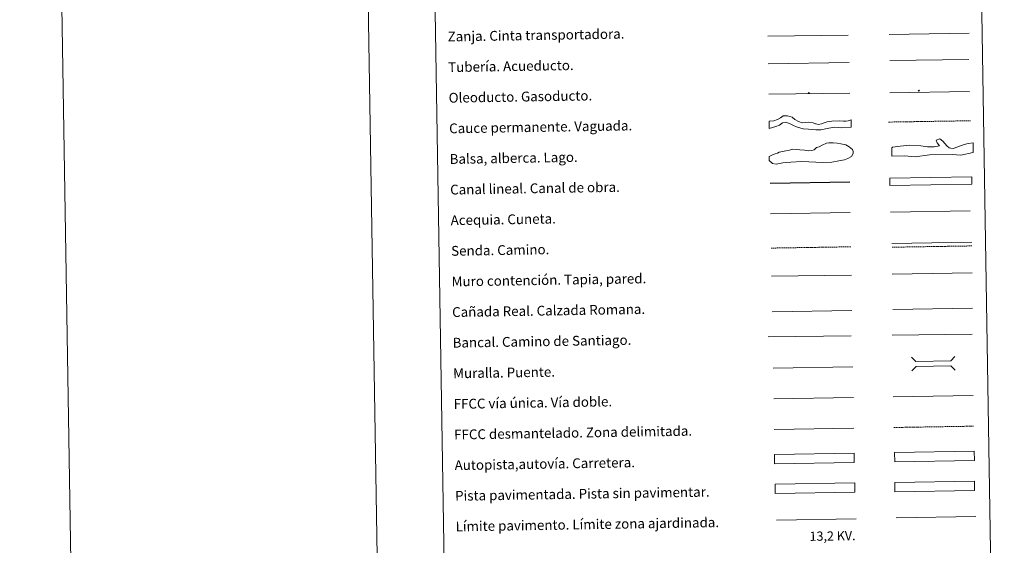
# Model space of a CAD drawing. Units: metres. Extents: x 610164 to 614667, y 4717346 to 4720388.
# Drawn here: x 610164 to 610967, y 4717762 to 4718191 of the extents above; entities that cross this region are included whole.
import ezdxf
from ezdxf.enums import TextEntityAlignment as Align

# ---------------------------------------------------------------- set-up
doc = ezdxf.new("R2010")
doc.units = ezdxf.units.M
doc.header["$MEASUREMENT"] = 0
doc.linetypes.add('TRAZOSX2', pattern=[1.5, 1, -0.5])
for name, color, linetype, lineweight in [('Carátula', 7, 'Continuous', 5), ('Level 34', 2, 'Continuous', 0), ('Level 63', 7, 'Continuous', 0)]:
    doc.layers.add(name, color=color, linetype=linetype, lineweight=lineweight)
doc.styles.add('Arial', font='ARIAL.TTF', dxfattribs={"height": 0.2})

# ---------------------------------------------------------------- blocks, each defined once
blk = doc.blocks.new('5ROLEO')
at = {"layer": 'Carátula', "linetype": 'Continuous', "lineweight": 5}
for color, points in [(2, [(-0.2, -5.2), (-5.2, -0.1), (-0.2, 5), (0, 2.4), (-0.6, 2.3), (-1, 2.1), (-1.4, 1.8), (-1.7, 1.3), (-1.9, 0.6), (-1.9, -0.2), (-1.9, -0.8), (-1.8, -1.3), (-1.6, -1.7), (-1.4, -2.1), (-1.1, -2.4), (-0.8, -2.6), (-0.4, -2.7), (0, -2.7)]), (250, [(0, -2.7), (-0.4, -2.7), (-0.8, -2.6), (-1.1, -2.4), (-1.4, -2.1), (-1.6, -1.7), (-1.8, -1.3), (-1.9, -0.8), (-1.9, -0.2), (-1.9, 0.6), (-1.7, 1.3), (-1.4, 1.8), (-1, 2.1), (-0.6, 2.3), (0, 2.4), (0, 1.5), (-0.2, 1.5), (-0.5, 1.4), (-0.7, 1.3), (-0.8, 1.1), (-1, 0.9), (-1.1, 0.6), (-1.2, 0.2), (-1.2, -0.2), (-1.2, -0.6), (-1.1, -0.9), (-1, -1.2), (-0.8, -1.4), (-0.7, -1.6), (-0.5, -1.8), (-0.2, -1.8), (0, -1.9)]), (2, [(0, -1.9), (-0.2, -1.8), (-0.5, -1.8), (-0.7, -1.6), (-0.8, -1.4), (-1, -1.2), (-1.1, -0.9), (-1.2, -0.6), (-1.2, -0.2), (-1.2, 0.2), (-1.1, 0.6), (-1, 0.9), (-0.8, 1.1), (-0.7, 1.3), (-0.5, 1.4), (-0.2, 1.5), (0, 1.5), (0.3, 1.5), (0.5, 1.4), (0.7, 1.3), (0.9, 1.1), (1, 0.9), (1.1, 0.6), (1.1, 0.3), (1.2, -0.1), (1.2, -0.5), (1.1, -0.9), (1, -1.2), (0.8, -1.4), (0.7, -1.6), (0.5, -1.8), (0.3, -1.8)]), (2, [(-0.2, -5.2), (0, -2.7), (0.4, -2.7), (0.8, -2.6), (1.1, -2.4), (1.4, -2.1), (1.6, -1.7), (1.8, -1.3), (1.9, -0.7), (1.9, -0.2), (1.9, 0.4), (1.8, 0.9), (1.6, 1.4), (1.4, 1.7), (1.1, 2), (0.8, 2.2), (0.4, 2.3), (0, 2.4), (-0.2, 5), (4.9, -0.1)]), (250, [(0, -2.7), (0, -1.9), (0.3, -1.8), (0.5, -1.8), (0.7, -1.6), (0.8, -1.4), (1, -1.2), (1.1, -0.9), (1.2, -0.5), (1.2, -0.1), (1.1, 0.3), (1.1, 0.6), (1, 0.9), (0.9, 1.1), (0.7, 1.3), (0.5, 1.4), (0.3, 1.5), (0, 1.5), (0, 1.5), (0, 2.4), (0, 2.4), (0.4, 2.3), (0.8, 2.2), (1.1, 2), (1.4, 1.7), (1.6, 1.4), (1.8, 0.9), (1.9, 0.4), (1.9, -0.2), (1.9, -0.7), (1.8, -1.3), (1.6, -1.7), (1.4, -2.1), (1.1, -2.4), (0.8, -2.6), (0.4, -2.7)])]:
    blk.add_hatch(color=color, dxfattribs=at).paths.add_polyline_path(points)
at = {"layer": 'Carátula', "color": 250, "linetype": 'Continuous', "lineweight": 5, "flags": 128}
blk.add_lwpolyline([(-0.1, -5.2), (4.9, -0.1), (-0.1, 5), (-5.2, -0.1), (-0.1, -5.2)], dxfattribs=at)
blk = doc.blocks.new('5GASO')
at = {"layer": 'Carátula', "linetype": 'Continuous', "lineweight": 5}
for color, points in [(33, [(0, -5.1), (-5.1, 0), (0, 5.1), (0.2, 2.5), (-0.3, 2.4), (-0.8, 2.2), (-1.2, 1.8), (-1.5, 1.3), (-1.7, 0.7), (-1.7, 0), (-1.7, -0.8), (-1.5, -1.4), (-1.2, -1.9), (-0.8, -2.3), (-0.3, -2.5), (0.3, -2.6)]), (250, [(0.3, -2.6), (-0.3, -2.5), (-0.8, -2.3), (-1.2, -1.9), (-1.5, -1.4), (-1.7, -0.8), (-1.7, 0), (-1.7, 0.7), (-1.5, 1.3), (-1.2, 1.8), (-0.8, 2.2), (-0.3, 2.4), (0.2, 2.5), (0.6, 2.5), (0.9, 2.4), (1.1, 2.3), (1.4, 2.1), (1.6, 1.9), (1.7, 1.6), (1.8, 1.3), (1.9, 1), (1.2, 0.8), (1, 1.2), (0.8, 1.4), (0.5, 1.6), (0.2, 1.6), (0, 1.6), (-0.3, 1.5), (-0.5, 1.4), (-0.7, 1.2), (-0.8, 1), (-0.9, 0.7), (-1, 0.4), (-1, 0), (-1, -0.4), (-0.9, -0.8), (-0.8, -1.1), (-0.6, -1.4), (-0.4, -1.5), (-0.2, -1.7), (0, -1.7), (0.2, -1.8), (0.5, -1.7), (0.8, -1.6), (1, -1.5), (1.3, -1.3), (1.3, -0.7), (0.2, -0.7), (0.2, 0.1), (2, 0.1), (2, -1.8), (1.7, -2.1), (1.3, -2.4), (0.8, -2.5)]), (33, [(0, -5.1), (0.3, -2.6), (0.8, -2.5), (1.3, -2.4), (1.7, -2.1), (2, -1.8), (2, 0.1), (0.2, 0.1), (0.2, -0.7), (1.3, -0.7), (1.3, -1.3), (1, -1.5), (0.8, -1.6), (0.5, -1.7), (0.2, -1.8), (0, -1.7), (-0.2, -1.7), (-0.4, -1.5), (-0.6, -1.4), (-0.8, -1.1), (-0.9, -0.8), (-1, -0.4), (-1, 0), (-1, 0.4), (-0.9, 0.7), (-0.8, 1), (-0.7, 1.2), (-0.5, 1.4), (-0.3, 1.5), (0, 1.6), (0.2, 1.6), (0.5, 1.6), (0.8, 1.4), (1, 1.2), (1.2, 0.8), (1.9, 1), (1.8, 1.3), (1.7, 1.6), (1.6, 1.9), (1.4, 2.1), (1.1, 2.3), (0.9, 2.4), (0.6, 2.5), (0.2, 2.5), (0, 5.1), (5.1, 0)])]:
    blk.add_hatch(color=color, dxfattribs=at).paths.add_polyline_path(points)
at = {"layer": 'Carátula', "color": 250, "linetype": 'Continuous', "lineweight": 5}
blk.add_3dface([(0, -5.1), (5.1, 0), (0, 5.1), (-5.1, 0)], dxfattribs=at)

msp = doc.modelspace()

# ---------------------------------------------------------------- linework, layer by layer
at = {"layer": 'Level 63', "linetype": 'Continuous', "lineweight": 0}
for points in [[(610212.4, 4717346.33), (610164.14, 4720315.93), (614618.53, 4720388.34), (614666.79, 4717418.74), (610212.4, 4717346.33)], [(610488.77, 4719083.12), (610934.63, 4719090.37), (610962.05, 4717403.52), (610516.18, 4717396.28), (610488.77, 4719083.12)], [(610878.11, 4717813.51), (610943.1, 4717814.56), (610943.23, 4717806.95), (610878.24, 4717805.89), (610878.11, 4717813.51)]]:
    msp.add_lwpolyline(points, close=True, dxfattribs=at)
msp.add_lwpolyline([(610414.1, 4720319.99), (610462.37, 4717350.4)], dxfattribs=at)
at = {"layer": 'Level 63', "color": 39, "linetype": 'Continuous', "lineweight": 0}
msp.add_lwpolyline([(610774.48, 4718177.68), (610839.98, 4718178.46)], dxfattribs=at)
at = {"layer": 'Level 63', "color": 19, "linetype": 'Continuous', "lineweight": 0}
for points in [[(610873.44, 4718179.1), (610938.75, 4718180.16)], [(610774.84, 4718155.32), (610840.8, 4718156.39)], [(610875.82, 4718008.46), (610940.9, 4718009.52)], [(610778.13, 4717952.85), (610843.1, 4717953.9)], [(610876.59, 4717954.59), (610941.66, 4717955.65)], [(610943.1, 4717814.56), (610878.11, 4717813.51)], [(610878.24, 4717805.89), (610943.23, 4717806.95)]]:
    msp.add_lwpolyline(points, dxfattribs=at)
at = {"layer": 'Level 63', "color": 5, "linetype": 'Continuous', "lineweight": 13}
msp.add_lwpolyline([(610873.97, 4718157.78), (610938.6, 4718158.75)], dxfattribs=at)
at = {"layer": 'Level 63', "color": 19, "linetype": 'Continuous', "lineweight": 13, "ltscale": 0.4}
msp.add_lwpolyline([(610775.25, 4718130.32), (610841.54, 4718131.24)], dxfattribs=at)
at = {"layer": 'Level 63', "color": 19, "linetype": 'Continuous', "lineweight": 13, "ltscale": 0.3}
msp.add_lwpolyline([(610874.21, 4718131.59), (610938.99, 4718132.66)], dxfattribs=at)
at = {"layer": 'Level 63', "color": 144, "linetype": 'Continuous', "lineweight": 13}
for points in [[(610842.54, 4718103.41), (610834.67, 4718102.95), (610829.17, 4718103.39), (610824.43, 4718102.68), (610817.79, 4718101.41), (610813.67, 4718101.44), (610807.85, 4718101.98), (610803.41, 4718102.12), (610800.66, 4718102.82), (610798, 4718103.73), (610795.56, 4718104.74), (610792.25, 4718106.49), (610788.86, 4718107.49), (610786.65, 4718106.92), (610784.04, 4718105.09), (610781.09, 4718104.09), (610775.7, 4718102.32), (610775.6, 4718108.32), (610779.33, 4718108.6), (610782.38, 4718109.71), (610784.79, 4718111.02), (610787.04, 4718112.62), (610790.5, 4718112.68), (610794.32, 4718111.68), (610796.57, 4718109.71), (610799.55, 4718108.18), (610802.52, 4718106.96), (610807.59, 4718107.46), (610811.61, 4718106.89), (610813.31, 4718106.29), (610813.95, 4718106.09), (610815.96, 4718105.7), (610818.38, 4718106.26), (610820.48, 4718107.14), (610822.9, 4718107.82), (610826.87, 4718108.42), (610832.78, 4718108.73), (610836.37, 4718108.47), (610838.28, 4718108.4), (610840.07, 4718108.53), (610842.45, 4718109.41), (610842.54, 4718103.41)], [(610941.01, 4718056.92), (610874.17, 4718055.84), (610874.07, 4718061.84), (610940.91, 4718062.92), (610941.01, 4718056.92)]]:
    msp.add_lwpolyline(points, close=True, dxfattribs=at)
at = {"layer": 'Level 63', "color": 142, "linetype": 'TRAZOSX2', "lineweight": 13}
msp.add_lwpolyline([(610873.06, 4718107.64), (610939.91, 4718108.72)], dxfattribs=at)
at = {"layer": 'Level 63', "color": 142, "linetype": 'Continuous', "lineweight": 0}
msp.add_lwpolyline([(610780.62, 4718081.62), (610782.39, 4718082.24), (610783.85, 4718083.15), (610786.51, 4718083.49), (610789.17, 4718084.13), (610792.11, 4718084.76), (610794.77, 4718085.4), (610797.73, 4718085.16), (610800.7, 4718084.9), (610804.55, 4718084.67), (610807.81, 4718084.13), (610810.47, 4718084.47), (610812.23, 4718085.09), (610814.28, 4718086.9), (610816.34, 4718087.53), (610818.99, 4718088.76), (610822.51, 4718090.3), (610824.28, 4718090.62), (610827.83, 4718090.68), (610831.09, 4718090.44), (610834.06, 4718089.89), (610838.22, 4718089.08), (610840.91, 4718087.34), (610843.6, 4718085.3), (610844.23, 4718083.54), (610844.25, 4718082.06), (610842.81, 4718079.66), (610839.88, 4718077.83), (610837.23, 4718076.9), (610832.51, 4718075.94), (610826.9, 4718074.96), (610819.51, 4718074.54), (610802.33, 4718075.45), (610793.45, 4718075), (610786.66, 4718074.3), (610781.35, 4718073.33), (610778.38, 4718073.88), (610775.68, 4718076.2), (610775.63, 4718079.46), (610777.39, 4718080.38), (610778.85, 4718081.29), (610780.62, 4718081.62)], close=True, dxfattribs=at)
at = {"layer": 'Level 63', "color": 131, "linetype": 'Continuous', "lineweight": 0}
msp.add_lwpolyline([(610875.65, 4718086.59), (610876.23, 4718087.2), (610882.42, 4718087.94), (610890.4, 4718088.74), (610899.29, 4718088.36), (610904.94, 4718087.31), (610910.27, 4718087.45), (610914.69, 4718088.15), (610912.85, 4718090.77), (610911.91, 4718092.82), (610914.84, 4718094.08), (610917.25, 4718092.06), (610920.61, 4718088.29), (610922.43, 4718086.56), (610923.91, 4718086.3), (610925.7, 4718086.04), (610929.51, 4718087.32), (610934.79, 4718089.23), (610938.03, 4718090.2), (610942.16, 4718090.6), (610942.05, 4718082.89), (610932.05, 4718080.57), (610924.92, 4718081.28), (610906.58, 4718080.83), (610894.77, 4718079.36), (610886.17, 4718080.03), (610875.82, 4718079.78), (610875.65, 4718086.59)], close=True, dxfattribs=at)
at = {"layer": 'Level 63', "color": 5, "linetype": 'Continuous', "lineweight": 30}
msp.add_lwpolyline([(610776.43, 4718057.68), (610841.42, 4718058.73)], dxfattribs=at)
at = {"layer": 'Level 63', "color": 5, "linetype": 'Continuous', "lineweight": 0}
for points in [[(610776.83, 4718032.68), (610841.8, 4718033.74)], [(610874.73, 4718034.12), (610939.52, 4718035.17)]]:
    msp.add_lwpolyline(points, dxfattribs=at)
at = {"layer": 'Level 63', "color": 19, "linetype": 'TRAZOSX2', "lineweight": 0}
for points in [[(610777.29, 4718004.77), (610842.26, 4718005.83)], [(610875.87, 4718005.48), (610940.95, 4718006.53)], [(610877.3, 4717858.31), (610942.38, 4717859.37)]]:
    msp.add_lwpolyline(points, dxfattribs=at)
at = {"layer": 'Level 63', "color": 1, "linetype": 'Continuous', "lineweight": 0}
for points in [[(610876.11, 4717983.58), (610941.19, 4717984.64)], [(610891.8, 4717915.72), (610895.39, 4717912.24), (610923.73, 4717912.7), (610927.21, 4717916.29)], [(610891.98, 4717904.46), (610895.46, 4717908.06), (610923.8, 4717908.52), (610927.39, 4717905.04)], [(610781.58, 4717782.77), (610846.71, 4717783.83)]]:
    msp.add_lwpolyline(points, dxfattribs=at)
at = {"layer": 'Level 63', "color": 1, "linetype": 'Continuous', "lineweight": 13}
for points in [[(610777.66, 4717981.71), (610842.74, 4717982.77)], [(610774.69, 4717932.31), (610842.46, 4717933.05)], [(610778.88, 4717906.72), (610843.95, 4717907.78)]]:
    msp.add_lwpolyline(points, dxfattribs=at)
at = {"layer": 'Level 63', "color": 19, "linetype": 'Continuous', "lineweight": 0, "ltscale": 0.4}
for points in [[(610876.1, 4717933.55), (610941.17, 4717934.61)], [(610779.44, 4717881.72), (610844.36, 4717882.78)]]:
    msp.add_lwpolyline(points, dxfattribs=at)
at = {"layer": 'Level 63', "linetype": 'Continuous', "lineweight": 0, "ltscale": 0.3}
for points in [[(610876.9, 4717883.31), (610941.97, 4717884.37)], [(610779.69, 4717856.72), (610844.77, 4717857.78)]]:
    msp.add_lwpolyline(points, dxfattribs=at)
at = {"layer": 'Level 63', "color": 13, "linetype": 'Continuous', "lineweight": 0}
for points in [[(610877.95, 4717837.94), (610942.94, 4717839), (610943.06, 4717831.38), (610878.07, 4717830.33), (610877.95, 4717837.94)], [(610779.98, 4717836.28), (610844.97, 4717837.33), (610845.1, 4717829.72), (610780.11, 4717828.66), (610779.98, 4717836.28)]]:
    msp.add_lwpolyline(points, close=True, dxfattribs=at)
at = {"layer": 'Level 63', "color": 252, "linetype": 'Continuous', "lineweight": 0}
msp.add_lwpolyline([(610780.42, 4717812.01), (610845.41, 4717813.06), (610845.53, 4717805.45), (610780.54, 4717804.39), (610780.42, 4717812.01)], close=True, dxfattribs=at)
at = {"layer": 'Level 63', "color": 92, "linetype": 'Continuous', "lineweight": 0}
msp.add_lwpolyline([(610879.27, 4717784.52), (610944.26, 4717785.57)], dxfattribs=at)

# ---------------------------------------------------------------- block references
at = {"layer": 'Level 34', "color": 2, "linetype": 'Continuous', "lineweight": 0, "xscale": 0.1000000133369879, "yscale": 0.1000000133369879, "rotation": 0.9317218887082723}
for name, p in [('5ROLEO', (610808.08, 4718131.4)), ('5GASO', (610897.77, 4718133.27))]:
    msp.add_blockref(name, p, dxfattribs=at)

# ---------------------------------------------------------------- texts
at = {"layer": 'Level 63', "linetype": 'Continuous', "lineweight": 0, "style": 'Arial'}
for s, p in [('Zanja. Cinta transportadora.', (610513.31, 4718177.44)), ('Tubería. Acueducto.', (610513.72, 4718152.44)), ('Oleoducto. Gasoducto.', (610514.13, 4718127.44)), ('Cauce permanente. Vaguada.', (610514.53, 4718102.45)), ('Balsa, alberca. Lago.', (610514.94, 4718077.45)), ('Canal lineal. Canal de obra.', (610515.35, 4718052.45)), ('Acequia. Cuneta.', (610515.75, 4718027.46)), ('Senda. Camino.', (610516.16, 4718002.46)), ('Muro contención. Tapia, pared.', (610516.56, 4717977.46)), ('Cañada Real. Calzada Romana.', (610516.97, 4717952.47)), ('Bancal. Camino de Santiago.', (610517.38, 4717927.47)), ('Muralla. Puente.', (610517.78, 4717902.47)), ('FFCC vía única. Vía doble.', (610518.19, 4717877.48)), ('FFCC desmantelado. Zona delimitada.', (610518.6, 4717852.48)), ('Autopista,autovía. Carretera.', (610519, 4717827.48)), ('Pista pavimentada. Pista sin pavimentar.', (610519.41, 4717802.49)), ('Límite pavimento. Límite zona ajardinada.', (610519.82, 4717777.49))]:
    msp.add_text(s, height=7.9989, rotation=0.93177, dxfattribs=at).set_placement(p, align=Align.MIDDLE_LEFT)
at = {"layer": 'Level 63', "color": 19, "linetype": 'Continuous', "lineweight": 0, "style": 'Arial'}
msp.add_text('13,2 KV.', height=7.5, rotation=0.93177, dxfattribs=at).set_placement((610827.45, 4717763.7), align=Align.BOTTOM_CENTER)

doc.saveas('drawing.dxf')
